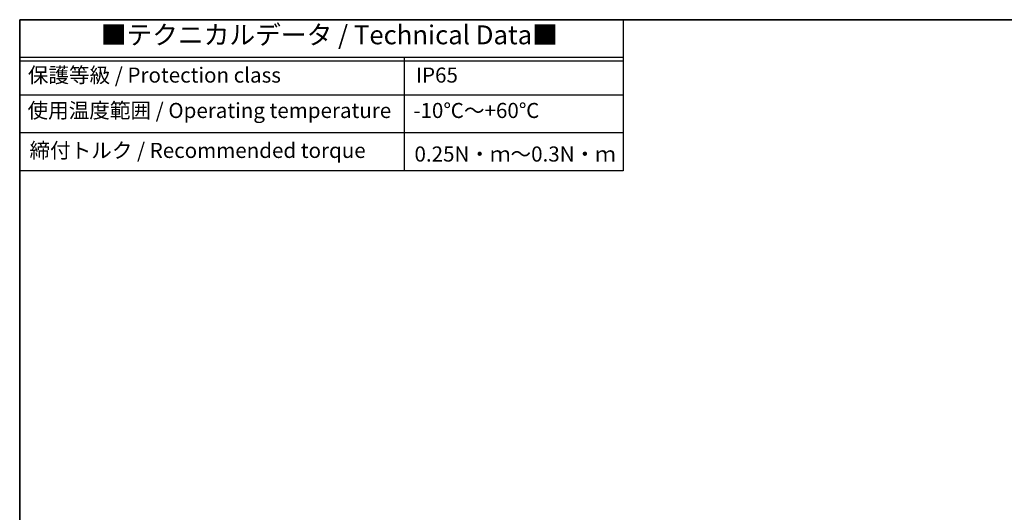
# Model space of a CAD drawing. Units: millimetres. Extents: x 14 to 2205, y 8 to 430.
# Drawn here: x 14 to 145, y 224 to 289 of the extents above; entities that cross this region are included whole.
import ezdxf

# ---------------------------------------------------------------- set-up
doc = ezdxf.new("R2010")
doc.units = ezdxf.units.MM
doc.layers.add('Border (ISO)', color=7, linetype='Continuous', lineweight=35)
doc.layers.add('Symbol (ISO)', color=7, linetype='Continuous', lineweight=18)
doc.styles.add('Note Text (TK)', font='MS PGothic.ttf')

# ---------------------------------------------------------------- blocks, each defined once
blk = doc.blocks.new('図面枠 tk図枠')
at = {"layer": 'Border (ISO)'}
for q in [(405.5, 289), (14.5, 8)]:
    blk.add_line((14.5, 289), q, dxfattribs=at)
blk = doc.blocks.new('テクニカルデータ')
for p, q in [((80, -5), (0, -5)), ((51.02, -20), (51.02, -5)), ((80, -5.5), (0, -5.5)), ((80, -10), (0, -10)), ((80, -15), (0, -15))]:
    blk.add_line(p, q)
blk.add_lwpolyline([(0, 0), (80, 0), (80, -20), (0, -20)], close=True)
at = {"layer": 'Symbol (ISO)', "color": 7, "attachment_point": 4, "line_spacing_factor": 1.5, "style": 'Note Text (TK)'}
for s, insert, char_height, width in [('{■テクニカルデータ / Technical Data■}', (10.74, -2.33), 2.5, 61.6374), ('保護等級 / Protection class', (1.08, -7.59), 2, 42.1876), ('IP65', (52.53, -7.59), 2, 13.2133), ('使用温度範囲 / Operating temperature', (1.04, -12.28), 2, 49.7968), ('-10℃～+60℃', (52.18, -12.28), 2, 18.6001), ('締付トルク / Recommended torque', (1.3, -17.57), 2, 47.3738), ('0.25N・ｍ～0.3N・ｍ', (52.33, -18.05), 2, 25.9779)]:
    blk.add_mtext(s, dxfattribs=dict(at, insert=insert, char_height=char_height, width=width))

msp = doc.modelspace()

# ---------------------------------------------------------------- block references
for name, p in [('図面枠 tk図枠', (0, 0)), ('テクニカルデータ', (14.5, 289))]:
    msp.add_blockref(name, p)

doc.saveas('drawing.dxf')
